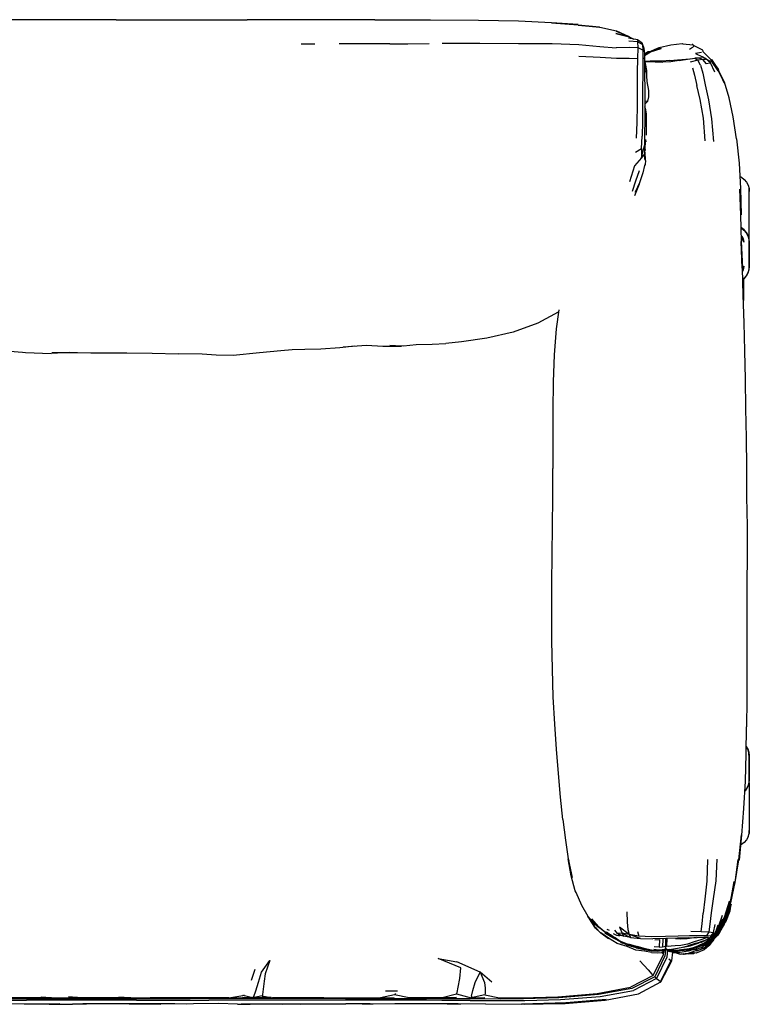
# Model space of a CAD drawing. Units: metres. Extents: x -1.23 to 1.27, y -0.32 to 0.52.
# Drawn here: x 0.65 to 1.27, y -0.32 to 0.52 of the extents above; entities that cross this region are included whole.
import ezdxf

# ---------------------------------------------------------------- set-up
doc = ezdxf.new("R2010")
doc.units = ezdxf.units.M
doc.header["$MEASUREMENT"] = 0

# ---------------------------------------------------------------- blocks, each defined once
blk = doc.blocks.new('00a3f18e-4c9c-4e3b-a857-d2596ce7cf51')
for p, q in [((0.73264, 0.51723), (0.84401, 0.51724)), ((0.95267, 0.51726), (0.84401, 0.51724)), ((1.16943, 0.50258), (1.15824, 0.50718)), ((1.16943, 0.50258), (1.16892, 0.50264)), ((0.88994, 0.49687), (0.90172, 0.49684)), ((1.18045, 0.49604), (1.18159, 0.49298)), ((1.23165, 0.49146), (1.22386, 0.49536)), ((1.18211, 0.48509), (1.18205, 0.48519)), ((1.18218, 0.48444), (1.18205, 0.48482)), ((1.18216, 0.47839), (1.18267, 0.47285)), ((1.1869, 0.48204), (1.18262, 0.4815)), ((1.18449, 0.46475), (1.18373, 0.47397)), ((1.27102, 0.33086), (1.27102, 0.37374)), ((1.26549, 0.33971), (1.26523, 0.3395)), ((1.26557, 0.33922), (1.26583, 0.33943)), ((1.26574, 0.33908), (1.266, 0.33929)), ((1.2667, 0.29733), (1.26586, 0.29664)), ((1.26634, 0.29669), (1.26634, 0.27866)), ((0.69337, 0.23436), (0.67736, 0.23358)), ((1.26798, 0.18681), (1.26858, 0.16178)), ((1.27102, -0.13159), (1.27102, -0.17448)), ((1.2687, -0.13694), (1.26763, -0.13824)), ((1.15228, -0.25714), (1.15043, -0.25629)), ((1.24197, -0.25973), (1.2425, -0.25918)), ((1.24343, -0.25934), (1.24345, -0.25931)), ((1.15325, -0.26038), (1.15709, -0.26331)), ((1.22786, -0.26771), (1.22797, -0.26766)), ((1.2349, -0.26498), (1.22987, -0.26745)), ((1.23593, -0.26377), (1.23879, -0.26247)), ((1.23624, -0.26746), (1.2377, -0.26641)), ((1.23929, -0.2625), (1.24091, -0.26083)), ((1.24251, -0.26292), (1.23944, -0.26646)), ((1.24506, -0.25978), (1.24393, -0.26106)), ((1.17489, -0.27179), (1.17276, -0.27089)), ((1.19457, -0.27117), (1.19037, -0.27084)), ((1.19937, -0.2745), (1.1972, -0.27558)), ((1.20025, -0.27263), (1.19921, -0.2736)), ((1.20234, -0.27317), (1.20243, -0.2732)), ((1.20369, -0.27476), (1.20356, -0.27492)), ((1.20367, -0.27319), (1.20363, -0.27378)), ((1.20736, -0.27557), (1.2042, -0.27499)), ((1.20443, -0.27377), (1.20637, -0.2738)), ((1.20458, -0.27479), (1.20463, -0.2749)), ((1.20541, -0.27376), (1.20632, -0.27379)), ((1.2074, -0.27549), (1.20659, -0.27476)), ((1.20663, -0.27564), (1.20798, -0.27576)), ((1.21245, -0.27709), (1.20818, -0.27549)), ((1.21244, -0.27405), (1.21923, -0.27349)), ((1.21605, -0.273), (1.21609, -0.273)), ((1.2188, -0.2728), (1.21826, -0.273)), ((1.22513, -0.27178), (1.21929, -0.27434)), ((1.21958, -0.27434), (1.22186, -0.2738)), ((1.22476, -0.27138), (1.22009, -0.27248)), ((1.22387, -0.27612), (1.22177, -0.2764)), ((1.22235, -0.27628), (1.22378, -0.27611)), ((1.22653, -0.27434), (1.22582, -0.27459)), ((1.22585, -0.27173), (1.22648, -0.27168)), ((1.23235, -0.2723), (1.2307, -0.27289)), ((1.23235, -0.2723), (1.2329, -0.27277)), ((0.85049, -0.29026), (0.84743, -0.29955)), ((1.18957, -0.29518), (1.17016, -0.30533)), ((1.19076, -0.29629), (1.17128, -0.30642)), ((1.19523, -0.30122), (1.19506, -0.30141)), ((1.19581, -0.30051), (1.196, -0.30081)), ((0.97191, -0.30852), (0.96176, -0.30849)), ((0.60522, -0.3163), (0.65649, -0.31631)), ((0.61786, -0.31482), (0.68085, -0.31482)), ((0.74981, -0.31631), (0.65649, -0.31631)), ((0.66867, -0.31401), (0.6777, -0.31401)), ((0.68085, -0.31482), (0.79551, -0.31482)), ((0.69961, -0.31401), (0.69226, -0.31401)), ((0.73491, -0.31401), (0.74516, -0.31401)), ((0.74981, -0.31631), (0.77382, -0.31631)), ((0.82863, -0.31419), (0.7616, -0.31419)), ((0.77382, -0.31631), (0.81137, -0.31631)), ((0.8399, -0.31482), (0.79551, -0.31482)), ((0.86575, -0.31631), (0.81137, -0.31631)), ((0.84899, -0.31419), (0.84047, -0.31228)), ((0.85673, -0.31252), (0.86561, -0.31419)), ((0.90935, -0.31419), (0.86561, -0.31419)), ((1.02228, -0.31092), (1.03452, -0.31423)), ((1.07742, -0.31419), (1.1084, -0.3133))]:
    blk.add_line(p, q)
for points in [[(0.73264, 0.51723, 0), (0.62881, 0.51725, 0), (0.58174, 0.51719, 0)], [(0.95267, 0.51726, 0), (0.99996, 0.51719, 0), (1.04075, 0.51696, 0), (1.07498, 0.5163, 0), (1.10299, 0.515, 0)], [(1.10299, 0.515, 0), (1.12566, 0.51326, 0), (1.10301, 0.51464, 0), (1.12569, 0.513, 0), (1.14393, 0.511, 0), (1.12574, 0.5126, 0), (1.14397, 0.5108, 0), (1.15836, 0.50771, 0), (1.16812, 0.50312, 0)], [(1.16943, 0.50258, 0), (1.1578, 0.50548, 0), (1.16892, 0.50264, 0), (1.17308, 0.50074, 0)], [(0.96554, 0.49679, 0), (0.94958, 0.49682, 0), (0.92237, 0.49681, 0)], [(0.96554, 0.49679, 0), (0.98072, 0.49686, 0), (0.99897, 0.49711, 0)], [(1.00984, 0.49728, 0), (1.02076, 0.49728, 0), (1.04208, 0.49717, 0), (1.07488, 0.49715, 0), (1.1035, 0.497, 0)], [(1.1035, 0.497, 0), (1.12621, 0.4961, 0), (1.14403, 0.49452, 0), (1.15801, 0.49336, 0)], [(1.18013, 0.49723, 0), (1.17628, 0.50014, 0), (1.16856, 0.50158, 0)], [(1.17628, 0.50014, 0), (1.17647, 0.49842, 0), (1.16871, 0.49888, 0)], [(1.18072, 0.49132, 0), (1.17666, 0.49331, 0), (1.17647, 0.49842, 0), (1.18045, 0.49604, 0)], [(1.18013, 0.49723, 0), (1.18045, 0.49604, 0), (1.18072, 0.49132, 0), (1.18069, 0.48287, 0), (1.18055, 0.47159, 0), (1.1805, 0.4586, 0), (1.18051, 0.44472, 0), (1.18047, 0.43082, 0), (1.18019, 0.41814, 0)], [(1.18596, 0.48989, 0), (1.19452, 0.49352, 0), (1.20442, 0.49594, 0), (1.21412, 0.49716, 0), (1.21465, 0.49686, 0), (1.22357, 0.4958, 0)], [(1.22046, 0.49233, 0), (1.22217, 0.49332, 0), (1.22325, 0.49397, 0), (1.22381, 0.49445, 0), (1.22397, 0.49489, 0), (1.22386, 0.49536, 0), (1.22357, 0.4958, 0), (1.22317, 0.49611, 0), (1.22272, 0.49618, 0)], [(1.12635, 0.48634, 0), (1.14425, 0.48529, 0), (1.1582, 0.48452, 0)], [(1.1582, 0.48452, 0), (1.16897, 0.48457, 0), (1.1765, 0.48436, 0), (1.17666, 0.49331, 0), (1.16898, 0.49348, 0), (1.15801, 0.49336, 0)], [(1.18159, 0.49298, 0), (1.18197, 0.48859, 0), (1.18215, 0.48078, 0), (1.18221, 0.47031, 0), (1.18225, 0.45808, 0), (1.18228, 0.44497, 0), (1.18228, 0.43191, 0), (1.1822, 0.42005, 0), (1.18205, 0.4104, 0), (1.18207, 0.40334, 0)], [(1.18596, 0.48989, 0), (1.18509, 0.48986, 0), (1.18198, 0.48798, 0)], [(1.18199, 0.48751, 0), (1.18596, 0.48989, 0), (1.19587, 0.49314, 0)], [(1.18201, 0.48683, 0), (1.18713, 0.48985, 0), (1.19628, 0.49284, 0), (1.18661, 0.48991, 0), (1.19587, 0.49314, 0)], [(1.23065, 0.48932, 0), (1.22883, 0.48896, 0), (1.22555, 0.48862, 0)], [(1.22555, 0.48862, 0), (1.23131, 0.48574, 0), (1.23683, 0.48271, 0)], [(1.23834, 0.48064, 0), (1.23753, 0.48018, 0), (1.23475, 0.47976, 0), (1.23182, 0.48356, 0), (1.23399, 0.48384, 0), (1.23396, 0.48428, 0), (1.23131, 0.48574, 0)], [(1.23194, 0.49043, 0), (1.23186, 0.49094, 0), (1.23165, 0.49146, 0)], [(1.24502, 0.47508, 0), (1.23903, 0.48328, 0), (1.24496, 0.4744, 0), (1.239, 0.48286, 0), (1.23187, 0.49004, 0), (1.23194, 0.49043, 0)], [(1.17537, 0.41642, 0), (1.17591, 0.42995, 0), (1.17607, 0.44453, 0), (1.1761, 0.45898, 0), (1.17622, 0.47252, 0), (1.1765, 0.48436, 0)], [(1.18414, 0.46899, 0), (1.184, 0.47418, 0), (1.18207, 0.48444, 0)], [(1.18263, 0.48144, 0), (1.18552, 0.48164, 0), (1.19106, 0.48135, 0), (1.19757, 0.48111, 0)], [(1.20357, 0.48249, 0), (1.19727, 0.48209, 0), (1.19166, 0.48207, 0), (1.1869, 0.48204, 0), (1.18313, 0.48158, 0), (1.18304, 0.48155, 0)], [(1.2116, 0.48254, 0), (1.20445, 0.48157, 0), (1.19757, 0.48111, 0)], [(1.20357, 0.48249, 0), (1.21031, 0.48311, 0), (1.21713, 0.48369, 0), (1.22084, 0.48391, 0)], [(1.2116, 0.48254, 0), (1.21879, 0.48364, 0), (1.22486, 0.48444, 0), (1.22743, 0.48275, 0)], [(1.22988, 0.47862, 0), (1.22743, 0.48275, 0), (1.22089, 0.48108, 0)], [(1.22992, 0.48496, 0), (1.23046, 0.48471, 0), (1.22879, 0.48469, 0), (1.22486, 0.48444, 0)], [(1.22879, 0.48469, 0), (1.23182, 0.48356, 0), (1.22743, 0.48275, 0)], [(1.22988, 0.47862, 0), (1.2317, 0.47171, 0), (1.23366, 0.46188, 0), (1.23646, 0.44901, 0), (1.23914, 0.43293, 0), (1.2407, 0.4137, 0)], [(1.24203, 0.47279, 0), (1.23834, 0.48064, 0), (1.23396, 0.48428, 0)], [(1.23834, 0.48064, 0), (1.23683, 0.48271, 0), (1.23813, 0.48239, 0)], [(1.24481, 0.47382, 0), (1.23876, 0.48257, 0), (1.239, 0.48286, 0), (1.24481, 0.47382, 0)], [(1.22292, 0.47647, 0), (1.22457, 0.47014, 0), (1.22658, 0.46137, 0)], [(1.25003, 0.46423, 0), (1.24496, 0.4744, 0), (1.24481, 0.47382, 0), (1.2498, 0.46346, 0), (1.24496, 0.4744, 0), (1.24502, 0.47508, 0)], [(1.18227, 0.44838, 0), (1.18485, 0.44799, 0), (1.18571, 0.45159, 0), (1.18579, 0.45716, 0), (1.18449, 0.46475, 0)], [(1.23383, 0.41423, 0), (1.23231, 0.43354, 0), (1.22953, 0.44929, 0), (1.22658, 0.46137, 0)], [(1.2604, 0.41591, 0), (1.25746, 0.43466, 0), (1.25409, 0.45081, 0), (1.25003, 0.46423, 0)], [(1.18227, 0.44715, 0), (1.18302, 0.44606, 0), (1.18228, 0.44616, 0)], [(1.18485, 0.44799, 0), (1.18302, 0.44606, 0), (1.18228, 0.44547, 0)], [(1.18375, 0.41901, 0), (1.1839, 0.42307, 0), (1.18389, 0.43109, 0), (1.18371, 0.4369, 0), (1.18314, 0.44074, 0), (1.18236, 0.4431, 0), (1.18228, 0.44324, 0)], [(1.17435, 0.40473, 0), (1.17964, 0.40773, 0), (1.18019, 0.41814, 0)], [(1.18283, 0.39765, 0), (1.18244, 0.39906, 0), (1.18207, 0.40334, 0), (1.17958, 0.39985, 0), (1.18205, 0.4104, 0)], [(1.18283, 0.39765, 0), (1.18286, 0.39913, 0), (1.18259, 0.4033, 0), (1.18218, 0.40976, 0), (1.18279, 0.40606, 0), (1.18287, 0.4153, 0), (1.18324, 0.41335, 0)], [(1.2604, 0.41591, 0), (1.26259, 0.39529, 0), (1.26376, 0.37362, 0), (1.26438, 0.35143, 0)], [(1.17964, 0.40773, 0), (1.17958, 0.39985, 0), (1.17357, 0.39298, 0), (1.16937, 0.37942, 0)], [(1.18283, 0.39765, 0), (1.18257, 0.39407, 0), (1.18208, 0.3932, 0), (1.18077, 0.38706, 0), (1.17775, 0.37866, 0), (1.17409, 0.37071, 0)], [(1.17769, 0.3889, 0), (1.17446, 0.38006, 0), (1.17175, 0.37123, 0)], [(1.17409, 0.37071, 0), (1.17769, 0.37753, 0), (1.17356, 0.36739, 0)], [(1.26341, 0.38396, 0), (1.26464, 0.3833, 0), (1.26691, 0.38143, 0), (1.26878, 0.37916, 0), (1.27017, 0.37656, 0)], [(1.26507, 0.30599, 0), (1.26421, 0.32858, 0), (1.26545, 0.30617, 0), (1.26472, 0.32881, 0), (1.26402, 0.35114, 0), (1.26329, 0.37322, 0), (1.26438, 0.35143, 0)], [(1.27017, 0.37656, 0), (1.27102, 0.37374, 0), (1.27127, 0.37118, 0)], [(1.27017, 0.33368, 0), (1.26878, 0.33627, 0), (1.26691, 0.33855, 0), (1.26472, 0.34034, 0)], [(1.26473, 0.3402, 0), (1.26684, 0.33846, 0), (1.2687, 0.3362, 0), (1.27008, 0.33362, 0), (1.27093, 0.33082, 0), (1.27119, 0.32827, 0), (1.27119, 0.30739, 0), (1.27094, 0.30484, 0), (1.27009, 0.30204, 0)], [(1.26473, 0.33991, 0), (1.2667, 0.33829, 0), (1.26853, 0.33606, 0), (1.26989, 0.33352, 0), (1.27073, 0.33076, 0), (1.27097, 0.32824, 0), (1.27097, 0.30738, 0), (1.27073, 0.30486, 0), (1.26989, 0.3021, 0), (1.26853, 0.29956, 0), (1.2667, 0.29733, 0)], [(1.26488, 0.33349, 0), (1.26578, 0.33182, 0), (1.26637, 0.32989, 0), (1.26655, 0.32802, 0), (1.26492, 0.33189, 0)], [(1.26587, 0.2963, 0), (1.26691, 0.29715, 0), (1.26878, 0.29943, 0), (1.27017, 0.30202, 0), (1.27102, 0.30484, 0), (1.27127, 0.30741, 0), (1.27127, 0.32829, 0), (1.27102, 0.33086, 0), (1.27017, 0.33368, 0)], [(1.26507, 0.30599, 0), (1.26585, 0.28294, 0), (1.26653, 0.25951, 0), (1.26715, 0.23575, 0), (1.26764, 0.21155, 0), (1.26798, 0.18681, 0)], [(1.26563, 0.3054, 0), (1.26655, 0.3076, 0), (1.26637, 0.30573, 0)], [(1.26637, 0.30573, 0), (1.26578, 0.3038, 0), (1.26568, 0.30361, 0)], [(1.27009, 0.30204, 0), (1.26871, 0.29945, 0), (1.26685, 0.29719, 0), (1.26587, 0.29638, 0)], [(1.10877, 0.2687, 0), (1.09128, 0.25931, 0), (1.07031, 0.25168, 0), (1.04785, 0.24656, 0), (1.02642, 0.24347, 0), (1.01315, 0.24207, 0)], [(1.10914, 0.27074, 0), (1.10698, 0.25454, 0), (1.10527, 0.23249, 0), (1.10441, 0.20927, 0), (1.10416, 0.1851, 0), (1.1042, 0.13571, 0)], [(0.606, 0.23782, 0), (0.58233, 0.24076, 0), (0.6042, 0.23829, 0), (0.62749, 0.23647, 0), (0.65308, 0.23464, 0), (0.65548, 0.23423, 0), (0.67736, 0.23358, 0)], [(0.93553, 0.2398, 0), (0.92278, 0.23824, 0), (0.90668, 0.23717, 0), (0.89306, 0.23688, 0), (0.8824, 0.23672, 0), (0.87272, 0.23579, 0), (0.85445, 0.23402, 0), (0.83217, 0.23187, 0), (0.81763, 0.2321, 0)], [(0.92577, 0.23916, 0), (0.9457, 0.24048, 0), (0.95947, 0.23961, 0), (0.97536, 0.2398, 0)], [(0.97536, 0.2398, 0), (0.96537, 0.24031, 0), (0.97696, 0.2399, 0), (0.9878, 0.24109, 0), (1.00158, 0.24131, 0), (1.01315, 0.24207, 0)], [(0.67819, 0.23437, 0), (0.69976, 0.23435, 0), (0.71119, 0.23398, 0), (0.72257, 0.23397, 0), (0.74175, 0.23402, 0), (0.76336, 0.23367, 0), (0.78554, 0.23312, 0)], [(0.81763, 0.2321, 0), (0.80592, 0.23288, 0), (0.78554, 0.23312, 0)], [(1.26858, 0.16178, 0), (1.26875, 0.13661, 0), (1.26886, 0.11155, 0), (1.26932, 0.08661, 0)], [(1.10387, 0.08663, 0), (1.10409, 0.11108, 0), (1.1042, 0.13571, 0)], [(1.10436, -0.05832, 0), (1.10371, -0.03492, 0), (1.10339, -0.01075, 0), (1.10331, 0.01371, 0), (1.1034, 0.03805, 0), (1.10361, 0.06232, 0), (1.10387, 0.08663, 0)], [(1.26932, 0.08661, 0), (1.26933, 0.06188, 0), (1.26927, 0.03721, 0), (1.26922, 0.01252, 0)], [(1.26922, 0.01252, 0), (1.2692, -0.0367, 0), (1.26912, -0.0606, 0), (1.26895, -0.08391, 0)], [(1.10883, -0.12367, 0), (1.10716, -0.103, 0), (1.10581, -0.08149, 0), (1.10436, -0.05832, 0)], [(1.26253, -0.19715, 0), (1.2649, -0.17592, 0), (1.26668, -0.15329, 0), (1.2679, -0.13006, 0), (1.2686, -0.10696, 0), (1.26895, -0.08391, 0)], [(1.26762, -0.13842, 0), (1.26878, -0.13701, 0), (1.27017, -0.13441, 0), (1.27102, -0.13159, 0), (1.27127, -0.12903, 0), (1.27127, -0.10814, 0)], [(1.27097, -0.10812, 0), (1.27097, -0.12898, 0), (1.27072, -0.1315, 0), (1.26989, -0.13426, 0), (1.26853, -0.1368, 0), (1.26765, -0.13787, 0)], [(1.26896, -0.10067, 0), (1.27009, -0.10277, 0), (1.27094, -0.10558, 0), (1.27119, -0.10813, 0), (1.27118, -0.12901, 0), (1.27093, -0.13156, 0), (1.27008, -0.13436, 0), (1.2687, -0.13694, 0)], [(1.27097, -0.10812, 0), (1.27072, -0.1056, 0), (1.26989, -0.10284, 0), (1.26895, -0.10109, 0)], [(1.27127, -0.10814, 0), (1.27102, -0.10558, 0), (1.27017, -0.10276, 0), (1.26897, -0.10051, 0)], [(1.11272, -0.1626, 0), (1.1107, -0.14364, 0), (1.10883, -0.12367, 0)], [(1.11272, -0.1626, 0), (1.11487, -0.18015, 0), (1.11714, -0.19613, 0), (1.11787, -0.19786, 0)], [(1.2592, -0.21623, 0), (1.26222, -0.19686, 0), (1.26451, -0.17565, 0), (1.26253, -0.19715, 0)], [(1.27017, -0.1773, 0), (1.27102, -0.17448, 0), (1.27127, -0.17192, 0)], [(1.27017, -0.1773, 0), (1.26878, -0.1799, 0), (1.26691, -0.18217, 0), (1.26463, -0.18404, 0), (1.26411, -0.18432, 0)], [(1.11714, -0.19613, 0), (1.12057, -0.21208, 0), (1.11787, -0.19786, 0)], [(1.12408, -0.22467, 0), (1.12315, -0.22344, 0), (1.11967, -0.21049, 0), (1.11714, -0.19613, 0)], [(1.23583, -0.19664, 0), (1.23508, -0.21517, 0), (1.23351, -0.23031, 0), (1.23193, -0.24227, 0)], [(1.24377, -0.19641, 0), (1.24268, -0.2149, 0), (1.24062, -0.23002, 0), (1.23869, -0.2421, 0), (1.23778, -0.25155, 0)], [(1.26166, -0.19658, 0), (1.25887, -0.21585, 0), (1.2592, -0.21623, 0), (1.26166, -0.19658, 0)], [(1.25516, -0.23288, 0), (1.25834, -0.21551, 0), (1.25495, -0.23248, 0), (1.24974, -0.24776, 0)], [(1.25516, -0.23288, 0), (1.25887, -0.21585, 0), (1.25516, -0.23356, 0), (1.2592, -0.21623, 0)], [(1.13426, -0.24507, 0), (1.12873, -0.23575, 0), (1.12408, -0.22467, 0)], [(1.25031, -0.24674, 0), (1.24899, -0.25015, 0), (1.25026, -0.24789, 0), (1.25516, -0.23356, 0), (1.25112, -0.24443, 0)], [(1.24974, -0.24776, 0), (1.25026, -0.24583, 0), (1.25449, -0.23204, 0), (1.24974, -0.24776, 0)], [(1.16702, -0.24125, 0), (1.16738, -0.2499, 0), (1.16788, -0.2561, 0), (1.16894, -0.26056, 0), (1.16304, -0.2594, 0), (1.17033, -0.26291, 0), (1.16442, -0.26187, 0), (1.16092, -0.26137, 0), (1.16014, -0.26158, 0), (1.16101, -0.26138, 0)], [(1.23019, -0.2578, 0), (1.23105, -0.25141, 0), (1.23193, -0.24227, 0)], [(1.25114, -0.24864, 0), (1.24976, -0.25072, 0), (1.25568, -0.23462, 0), (1.25114, -0.24864, 0), (1.24522, -0.25886, 0), (1.24364, -0.26084, 0)], [(1.25117, -0.24976, 0), (1.25495, -0.24042, 0), (1.25568, -0.23646, 0), (1.25593, -0.23461, 0), (1.25051, -0.25062, 0), (1.25117, -0.24976, 0)], [(1.13987, -0.2528, 0), (1.13402, -0.24521, 0), (1.14052, -0.25249, 0), (1.13426, -0.24507, 0)], [(1.1404, -0.255, 0), (1.13981, -0.25408, 0), (1.13521, -0.24722, 0), (1.13987, -0.2528, 0)], [(1.13711, -0.24703, 0), (1.14278, -0.25352, 0), (1.14848, -0.25822, 0)], [(1.24218, -0.25911, 0), (1.2436, -0.25782, 0), (1.24899, -0.25015, 0), (1.24441, -0.25721, 0), (1.24285, -0.25888, 0), (1.2436, -0.25782, 0), (1.24232, -0.25897, 0)], [(1.24243, -0.25839, 0), (1.24492, -0.25387, 0), (1.24842, -0.24406, 0)], [(1.24995, -0.24921, 0), (1.24976, -0.25072, 0), (1.24372, -0.25986, 0), (1.24251, -0.26155, 0), (1.24427, -0.25948, 0)], [(1.24308, -0.25967, 0), (1.24392, -0.25885, 0), (1.24894, -0.25123, 0), (1.25026, -0.24789, 0)], [(1.24427, -0.25627, 0), (1.24373, -0.25712, 0), (1.24899, -0.25015, 0)], [(1.2438, -0.25637, 0), (1.24887, -0.2473, 0), (1.24378, -0.25669, 0), (1.24489, -0.25534, 0)], [(1.24974, -0.24776, 0), (1.24458, -0.25593, 0), (1.25026, -0.24583, 0), (1.24489, -0.25534, 0)], [(1.24976, -0.25072, 0), (1.24539, -0.25833, 0), (1.24522, -0.25886, 0), (1.25051, -0.25062, 0), (1.25114, -0.24864, 0)], [(1.1515, -0.26373, 0), (1.14457, -0.25892, 0), (1.14089, -0.25517, 0), (1.13981, -0.25408, 0), (1.14457, -0.25892, 0), (1.1404, -0.255, 0)], [(1.14952, -0.25921, 0), (1.14409, -0.25496, 0), (1.14224, -0.25327, 0), (1.14107, -0.25252, 0), (1.14352, -0.25444, 0)], [(1.14952, -0.25921, 0), (1.14278, -0.25352, 0), (1.14409, -0.25496, 0)], [(1.15894, -0.26808, 0), (1.15146, -0.26368, 0), (1.14493, -0.25899, 0), (1.1515, -0.26373, 0)], [(1.15676, -0.2641, 0), (1.1551, -0.26325, 0), (1.14839, -0.25923, 0)], [(1.16689, -0.2692, 0), (1.16042, -0.26624, 0), (1.15431, -0.26266, 0), (1.14848, -0.25822, 0)], [(1.15506, -0.26249, 0), (1.1565, -0.26345, 0), (1.14972, -0.25833, 0), (1.15465, -0.26202, 0), (1.1565, -0.26345, 0), (1.1602, -0.26555, 0)], [(1.16442, -0.26187, 0), (1.16304, -0.2594, 0), (1.1592, -0.25968, 0), (1.15676, -0.25687, 0)], [(1.16894, -0.26056, 0), (1.16072, -0.25417, 0), (1.16304, -0.2594, 0)], [(1.17621, -0.25784, 0), (1.17722, -0.26189, 0), (1.16894, -0.26056, 0)], [(1.23686, -0.25812, 0), (1.23483, -0.26161, 0), (1.22862, -0.26151, 0), (1.22045, -0.26155, 0)], [(1.22155, -0.25773, 0), (1.23019, -0.2578, 0), (1.23686, -0.25812, 0)], [(1.23266, -0.269, 0), (1.23833, -0.26481, 0), (1.24276, -0.26033, 0), (1.24367, -0.25924, 0)], [(1.24185, -0.2601, 0), (1.24086, -0.2586, 0), (1.23835, -0.26182, 0), (1.23483, -0.26161, 0)], [(1.25005, -0.25141, 0), (1.24588, -0.25886, 0), (1.24413, -0.26121, 0), (1.23977, -0.26575, 0), (1.23663, -0.26835, 0)], [(1.23778, -0.25155, 0), (1.23686, -0.25812, 0), (1.24086, -0.2586, 0), (1.24215, -0.25189, 0)], [(1.24439, -0.25263, 0), (1.24185, -0.2601, 0), (1.23752, -0.26346, 0), (1.23738, -0.26375, 0)], [(1.24427, -0.25948, 0), (1.24539, -0.25833, 0), (1.23929, -0.26521, 0), (1.2377, -0.26641, 0)], [(1.24448, -0.25775, 0), (1.24308, -0.25967, 0), (1.23911, -0.26364, 0), (1.24392, -0.25885, 0), (1.24276, -0.26033, 0)], [(1.23976, -0.2654, 0), (1.24393, -0.26106, 0), (1.24551, -0.2588, 0)], [(1.24189, -0.25996, 0), (1.24499, -0.25669, 0), (1.24448, -0.25775, 0), (1.2478, -0.2521, 0)], [(1.24203, -0.25955, 0), (1.24285, -0.25888, 0), (1.24201, -0.25961, 0)], [(1.24419, -0.25636, 0), (1.24373, -0.25712, 0), (1.24232, -0.25897, 0), (1.24219, -0.25909, 0), (1.24232, -0.25897, 0), (1.24219, -0.25908, 0)], [(1.2425, -0.25827, 0), (1.2438, -0.25637, 0), (1.24492, -0.25387, 0)], [(1.24367, -0.25924, 0), (1.24894, -0.25123, 0), (1.24448, -0.25775, 0)], [(1.24413, -0.26121, 0), (1.24506, -0.25978, 0), (1.24993, -0.25159, 0)], [(1.24551, -0.2588, 0), (1.24612, -0.2577, 0), (1.24568, -0.25819, 0)], [(1.24553, -0.25836, 0), (1.24574, -0.25811, 0), (1.24692, -0.2562, 0)], [(1.15537, -0.25956, 0), (1.15816, -0.26093, 0), (1.16092, -0.26137, 0), (1.1592, -0.25968, 0), (1.16442, -0.26187, 0)], [(1.16254, -0.26669, 0), (1.1602, -0.26555, 0), (1.15709, -0.26331, 0), (1.16005, -0.26517, 0), (1.16254, -0.26669, 0), (1.16423, -0.26728, 0), (1.16758, -0.26862, 0), (1.16254, -0.26669, 0), (1.16701, -0.26856, 0), (1.17404, -0.27088, 0)], [(1.16353, -0.26766, 0), (1.16209, -0.26726, 0), (1.16353, -0.26766, 0)], [(1.17867, -0.26382, 0), (1.16894, -0.26056, 0), (1.17033, -0.26291, 0), (1.17867, -0.26382, 0), (1.18912, -0.26405, 0)], [(1.22045, -0.26155, 0), (1.21087, -0.26183, 0), (1.19999, -0.26218, 0), (1.18817, -0.26235, 0), (1.17722, -0.26189, 0)], [(1.21924, -0.26327, 0), (1.21031, -0.26356, 0), (1.20015, -0.26383, 0), (1.18912, -0.26405, 0)], [(1.19079, -0.26495, 0), (1.1949, -0.26473, 0), (1.19457, -0.27117, 0), (1.19737, -0.27092, 0)], [(1.19767, -0.26388, 0), (1.19765, -0.26427, 0), (1.19737, -0.27092, 0), (1.19906, -0.27052, 0), (1.20017, -0.27008, 0), (1.20119, -0.27042, 0)], [(1.20011, -0.27258, 0), (1.20017, -0.27008, 0), (1.20036, -0.26383, 0)], [(1.20832, -0.27016, 0), (1.20491, -0.27048, 0), (1.20263, -0.27059, 0), (1.20119, -0.27042, 0), (1.20131, -0.2638, 0)], [(1.22633, -0.26298, 0), (1.2242, -0.26337, 0), (1.21852, -0.26415, 0), (1.21308, -0.26426, 0), (1.20844, -0.26402, 0)], [(1.21157, -0.27363, 0), (1.2176, -0.27278, 0), (1.21172, -0.27363, 0), (1.21786, -0.27304, 0), (1.22466, -0.27133, 0), (1.23131, -0.26831, 0), (1.22476, -0.27138, 0), (1.23119, -0.26861, 0), (1.23547, -0.26588, 0), (1.237, -0.26445, 0), (1.2379, -0.26331, 0)], [(1.2149, -0.27108, 0), (1.21509, -0.27106, 0), (1.22106, -0.27005, 0), (1.22689, -0.26816, 0), (1.23011, -0.26665, 0)], [(1.21924, -0.26327, 0), (1.22679, -0.26296, 0), (1.23244, -0.26269, 0), (1.23564, -0.26258, 0), (1.23616, -0.2628, 0), (1.23405, -0.2635, 0), (1.22991, -0.26484, 0), (1.22449, -0.26679, 0), (1.21858, -0.26862, 0)], [(1.23738, -0.26375, 0), (1.2349, -0.26498, 0), (1.23271, -0.26571, 0), (1.22686, -0.26782, 0), (1.21968, -0.2698, 0), (1.22605, -0.2677, 0), (1.21899, -0.26999, 0)], [(1.2411, -0.26455, 0), (1.23866, -0.26789, 0), (1.23717, -0.26986, 0), (1.23277, -0.27348, 0), (1.22596, -0.27623, 0), (1.2208, -0.27594, 0)], [(1.24364, -0.26084, 0), (1.23962, -0.26513, 0), (1.23406, -0.27112, 0), (1.22724, -0.27423, 0), (1.225, -0.27456, 0)], [(1.24227, -0.26179, 0), (1.23929, -0.26521, 0), (1.23346, -0.27033, 0), (1.2377, -0.26641, 0), (1.23822, -0.26587, 0)], [(1.23435, -0.26898, 0), (1.23711, -0.26676, 0), (1.23823, -0.26578, 0), (1.24251, -0.26155, 0)], [(1.23563, -0.26943, 0), (1.23944, -0.26646, 0), (1.23826, -0.26783, 0), (1.23518, -0.26992, 0)], [(1.23802, -0.26341, 0), (1.23929, -0.2625, 0), (1.2392, -0.26281, 0), (1.24152, -0.26035, 0)], [(1.24185, -0.2601, 0), (1.23879, -0.26247, 0), (1.23835, -0.26182, 0)], [(1.17467, -0.27365, 0), (1.16734, -0.2707, 0), (1.15894, -0.26808, 0)], [(1.16689, -0.2692, 0), (1.17388, -0.27122, 0), (1.17865, -0.27213, 0)], [(1.17873, -0.27153, 0), (1.17529, -0.27065, 0), (1.16857, -0.26857, 0)], [(1.17765, -0.27126, 0), (1.17488, -0.27059, 0), (1.16857, -0.26857, 0)], [(1.19984, -0.27422, 0), (1.1994, -0.27844, 0), (1.19076, -0.29629, 0), (1.19237, -0.29778, 0), (1.17286, -0.30791, 0)], [(1.19064, -0.27402, 0), (1.18837, -0.27408, 0), (1.18154, -0.2729, 0), (1.17404, -0.27088, 0)], [(1.18819, -0.2757, 0), (1.18201, -0.27453, 0), (1.17467, -0.27365, 0)], [(1.17489, -0.27179, 0), (1.18182, -0.2733, 0), (1.18809, -0.27425, 0)], [(1.18933, -0.27401, 0), (1.18292, -0.27275, 0), (1.17575, -0.27066, 0)], [(1.17811, -0.28282, 0), (1.18516, -0.29057, 0), (1.18834, -0.29406, 0), (1.18957, -0.29518, 0), (1.19822, -0.27743, 0), (1.1985, -0.27493, 0)], [(1.18809, -0.27425, 0), (1.19313, -0.2746, 0), (1.19679, -0.27414, 0)], [(1.18819, -0.2757, 0), (1.19331, -0.276, 0), (1.19717, -0.27561, 0)], [(1.18933, -0.27401, 0), (1.18957, -0.27394, 0), (1.19424, -0.27404, 0)], [(1.20119, -0.27301, 0), (1.20011, -0.27258, 0), (1.19895, -0.27311, 0), (1.19721, -0.27356, 0), (1.19437, -0.27377, 0), (1.19007, -0.27327, 0)], [(1.20164, -0.27369, 0), (1.20101, -0.27982, 0), (1.19237, -0.29778, 0), (1.1943, -0.29938, 0), (1.19581, -0.30051, 0)], [(1.19721, -0.27356, 0), (1.19714, -0.27366, 0), (1.19424, -0.27404, 0)], [(1.19581, -0.30051, 0), (1.20447, -0.28275, 0), (1.196, -0.30081, 0), (1.20539, -0.28283, 0), (1.20611, -0.27552, 0)], [(1.19679, -0.27414, 0), (1.19907, -0.27312, 0), (1.19921, -0.27299, 0)], [(1.19694, -0.27564, 0), (1.19736, -0.27623, 0), (1.19822, -0.27743, 0)], [(1.19913, -0.27303, 0), (1.19905, -0.27313, 0), (1.19717, -0.27561, 0), (1.19921, -0.2736, 0)], [(1.20121, -0.27301, 0), (1.19967, -0.27437, 0), (1.1976, -0.27519, 0)], [(1.19823, -0.27457, 0), (1.19936, -0.27407, 0), (1.20064, -0.27279, 0)], [(1.20111, -0.27311, 0), (1.20178, -0.27378, 0), (1.20221, -0.274, 0)], [(1.20116, -0.27306, 0), (1.20224, -0.27402, 0), (1.2042, -0.27499, 0)], [(1.20119, -0.27301, 0), (1.2027, -0.27322, 0), (1.20503, -0.27303, 0)], [(1.20131, -0.27303, 0), (1.20215, -0.27375, 0), (1.20415, -0.27468, 0)], [(1.20191, -0.27373, 0), (1.20178, -0.27378, 0), (1.20168, -0.27374, 0)], [(1.20663, -0.27564, 0), (1.20356, -0.27492, 0), (1.20168, -0.27374, 0)], [(1.2023, -0.27405, 0), (1.20369, -0.27476, 0), (1.20168, -0.27374, 0)], [(1.20408, -0.27432, 0), (1.20207, -0.27334, 0), (1.20176, -0.27309, 0)], [(1.20199, -0.27312, 0), (1.20203, -0.27315, 0), (1.20286, -0.2734, 0)], [(1.20207, -0.27334, 0), (1.20203, -0.27315, 0), (1.20202, -0.27312, 0)], [(1.20254, -0.27357, 0), (1.20215, -0.27375, 0), (1.20218, -0.27339, 0)], [(1.20238, -0.27317, 0), (1.20363, -0.27378, 0), (1.20619, -0.27376, 0)], [(1.20243, -0.27388, 0), (1.20253, -0.27402, 0), (1.20263, -0.27416, 0)], [(1.20505, -0.2749, 0), (1.20463, -0.2749, 0), (1.20263, -0.27416, 0)], [(1.2119, -0.274, 0), (1.20701, -0.27394, 0), (1.20367, -0.27319, 0), (1.20359, -0.27315, 0)], [(1.20408, -0.27432, 0), (1.20741, -0.27491, 0), (1.21244, -0.27405, 0)], [(1.20415, -0.27468, 0), (1.2074, -0.27549, 0), (1.21245, -0.27548, 0)], [(1.20453, -0.27307, 0), (1.20692, -0.27355, 0), (1.21157, -0.27363, 0)], [(1.20503, -0.27303, 0), (1.20851, -0.27246, 0), (1.21328, -0.27151, 0), (1.21899, -0.26999, 0)], [(1.20919, -0.27612, 0), (1.20858, -0.276, 0), (1.20797, -0.27605, 0), (1.20731, -0.2757, 0)], [(1.20736, -0.27557, 0), (1.21245, -0.27709, 0), (1.21972, -0.2763, 0)], [(1.21858, -0.26862, 0), (1.21301, -0.26967, 0), (1.20832, -0.27016, 0)], [(1.21296, -0.27351, 0), (1.21183, -0.27363, 0), (1.2119, -0.274, 0), (1.2125, -0.27356, 0)], [(1.2119, -0.274, 0), (1.21826, -0.273, 0), (1.21856, -0.27286, 0)], [(1.21245, -0.27548, 0), (1.21929, -0.27434, 0), (1.2216, -0.2728, 0)], [(1.22331, -0.27608, 0), (1.21778, -0.27721, 0), (1.2155, -0.27682, 0)], [(1.22255, -0.27604, 0), (1.21796, -0.2768, 0), (1.21677, -0.27662, 0)], [(1.23004, -0.2691, 0), (1.22653, -0.27138, 0), (1.21923, -0.27349, 0)], [(1.21947, -0.27687, 0), (1.22366, -0.27653, 0), (1.22456, -0.27616, 0)], [(1.22724, -0.27423, 0), (1.22713, -0.27385, 0), (1.21972, -0.2763, 0)], [(1.23435, -0.26898, 0), (1.23209, -0.27069, 0), (1.23083, -0.27147, 0), (1.22589, -0.27321, 0), (1.21985, -0.27409, 0)], [(1.22464, -0.27616, 0), (1.22366, -0.27653, 0), (1.22451, -0.27615, 0)], [(1.2238, -0.27237, 0), (1.22652, -0.27152, 0), (1.22648, -0.27168, 0)], [(1.22609, -0.27171, 0), (1.22603, -0.27173, 0), (1.22568, -0.27218, 0), (1.22651, -0.27166, 0)], [(1.22822, -0.27083, 0), (1.23266, -0.269, 0), (1.23307, -0.26846, 0), (1.22648, -0.27168, 0)], [(1.23198, -0.27207, 0), (1.2307, -0.27289, 0), (1.22857, -0.27363, 0)], [(0.86462, -0.31401, 0), (0.85668, -0.31401, 0), (0.84899, -0.31419, 0), (0.84982, -0.31307, 0), (0.85151, -0.30843, 0), (0.85364, -0.30106, 0), (0.85627, -0.29245, 0), (0.86329, -0.28267, 0), (0.8594, -0.29381, 0), (0.85859, -0.30019, 0), (0.85776, -0.30703, 0)], [(1.02209, -0.3141, 0), (1.00898, -0.31425, 0), (1.02228, -0.31092, 0), (1.02271, -0.30988, 0), (1.02365, -0.30528, 0), (1.02511, -0.29773, 0), (1.02587, -0.28886, 0), (1.00651, -0.28077, 0), (1.02255, -0.28371, 0)], [(1.05218, -0.30094, 0), (1.0422, -0.29252, 0), (1.02255, -0.28371, 0)], [(1.20539, -0.28283, 0), (1.20447, -0.28275, 0), (1.20278, -0.28154, 0)], [(1.21696, -0.27707, 0), (1.21643, -0.27711, 0), (1.21536, -0.2773, 0), (1.21361, -0.27697, 0)], [(1.21498, -0.27682, 0), (1.21506, -0.27683, 0), (1.21708, -0.27676, 0)], [(1.21687, -0.27706, 0), (1.21643, -0.27711, 0), (1.21675, -0.27703, 0)], [(1.03506, -0.31296, 0), (1.03619, -0.30817, 0), (1.03818, -0.30114, 0), (1.0422, -0.29252, 0), (1.04589, -0.30125, 0), (1.04652, -0.30615, 0)], [(1.14857, -0.31638, 0), (1.17697, -0.3109, 0), (1.196, -0.30081, 0)], [(0.85776, -0.30703, 0), (0.85705, -0.31149, 0), (0.85673, -0.31252, 0), (0.84899, -0.31419, 0)], [(1.03386, -0.31645, 0), (1.04612, -0.31646, 0), (1.05989, -0.31651, 0), (1.08017, -0.31655, 0), (1.11073, -0.31569, 0), (1.1445, -0.313, 0), (1.17286, -0.30791, 0)], [(1.04652, -0.30615, 0), (1.04643, -0.31055, 0), (1.04631, -0.3117, 0), (1.03452, -0.31423, 0)], [(1.17128, -0.30642, 0), (1.14295, -0.31153, 0), (1.10928, -0.31422, 0), (1.07907, -0.31505, 0), (1.05941, -0.315, 0)], [(1.07843, -0.31418, 0), (1.1084, -0.3133, 0), (1.14194, -0.31054, 0), (1.17016, -0.30533, 0)], [(0.66867, -0.31401, 0), (0.65722, -0.31419, 0), (0.64704, -0.31419, 0), (0.63774, -0.31348, 0)], [(0.66883, -0.31349, 0), (0.68088, -0.31419, 0), (0.69226, -0.31401, 0)], [(0.73491, -0.31401, 0), (0.72161, -0.31419, 0), (0.70228, -0.31419, 0), (0.69218, -0.31349, 0)], [(0.7348, -0.31349, 0), (0.74892, -0.31419, 0), (0.7616, -0.31419, 0)], [(0.82863, -0.31419, 0), (0.84047, -0.31228, 0), (0.84173, -0.3117, 0)], [(0.82863, -0.31419, 0), (0.84008, -0.31401, 0), (0.84816, -0.31401, 0)], [(0.9276, -0.31482, 0), (0.91855, -0.31482, 0), (0.8399, -0.31482, 0)], [(1.03386, -0.31645, 0), (1.0096, -0.31641, 0), (0.99661, -0.31639, 0), (0.98265, -0.31637, 0), (0.96901, -0.31635, 0), (0.95693, -0.31633, 0), (0.94636, -0.31632, 0), (0.9369, -0.31632, 0), (0.9279, -0.31631, 0), (0.91871, -0.31631, 0), (0.86575, -0.31631, 0)], [(0.90935, -0.31419, 0), (0.91832, -0.31419, 0), (0.92722, -0.31419, 0)], [(0.92722, -0.31419, 0), (0.93665, -0.3142, 0), (0.94677, -0.3142, 0), (0.95762, -0.31421, 0)], [(0.9276, -0.31482, 0), (0.93679, -0.31483, 0), (0.94654, -0.31484, 0), (0.95724, -0.31485, 0), (0.96917, -0.31486, 0), (0.9824, -0.31488, 0), (0.99611, -0.3149, 0), (1.00937, -0.31492, 0), (1.03421, -0.31495, 0)], [(0.97023, -0.31065, 0), (0.96937, -0.31166, 0), (0.95762, -0.31421, 0), (0.96919, -0.31405, 0)], [(1.00898, -0.31425, 0), (0.9954, -0.31425, 0), (0.98203, -0.31424, 0), (0.96937, -0.31166, 0)], [(1.03421, -0.31495, 0), (1.04621, -0.31497, 0), (1.05941, -0.315, 0)], [(1.03506, -0.31296, 0), (1.03452, -0.31423, 0), (1.04623, -0.31412, 0)], [(1.04631, -0.3117, 0), (1.05864, -0.31423, 0), (1.07742, -0.31419, 0)], [(1.04697, -0.3194, 0), (1.07973, -0.31964, 0), (1.11545, -0.31858, 0), (1.07742, -0.31978, 0), (1.11451, -0.31899, 0), (1.14857, -0.31638, 0)], [(1.14941, -0.31583, 0), (1.11545, -0.31858, 0), (1.11451, -0.31899, 0), (1.14941, -0.31583, 0)], [(0.62251, -0.31928, 0), (0.61077, -0.31958, 0), (0.62348, -0.31954, 0), (0.63837, -0.31919, 0), (0.65443, -0.31928, 0), (0.67064, -0.31931, 0), (0.68483, -0.3193, 0), (0.67577, -0.31959, 0), (0.68648, -0.31957, 0), (0.69543, -0.3196, 0)], [(0.71153, -0.31931, 0), (0.70436, -0.3193, 0), (0.70725, -0.31959, 0), (0.70291, -0.31957, 0), (0.69543, -0.3196, 0)], [(0.75792, -0.31956, 0), (0.74404, -0.31958, 0), (0.75662, -0.3193, 0), (0.73925, -0.31931, 0), (0.72252, -0.31931, 0), (0.71153, -0.31931, 0)], [(0.79276, -0.31956, 0), (0.78251, -0.31926, 0), (0.77122, -0.3193, 0), (0.75662, -0.3193, 0), (0.77064, -0.31958, 0), (0.75792, -0.31956, 0)], [(0.836, -0.31954, 0), (0.81964, -0.31919, 0), (0.79831, -0.31924, 0), (0.79276, -0.31956, 0)], [(0.836, -0.31954, 0), (0.84678, -0.31958, 0), (0.8393, -0.31928, 0), (0.85298, -0.3193, 0), (0.86412, -0.31931, 0), (0.87377, -0.31931, 0)], [(0.87377, -0.31931, 0), (0.88312, -0.3193, 0), (0.88946, -0.31958, 0), (0.88187, -0.31956, 0), (0.87451, -0.31958, 0), (0.88312, -0.3193, 0)], [(0.88312, -0.3193, 0), (0.89363, -0.31931, 0), (0.90554, -0.31931, 0), (0.91743, -0.31931, 0), (0.92803, -0.31931, 0)], [(1.00948, -0.31942, 0), (0.99375, -0.31937, 0), (0.96968, -0.31924, 0), (0.95131, -0.31956, 0), (0.94223, -0.31959, 0), (0.94878, -0.3193, 0), (0.93708, -0.31931, 0), (0.92803, -0.31931, 0)], [(1.04697, -0.3194, 0), (1.02576, -0.31968, 0), (1.01441, -0.31969, 0), (1.02372, -0.31942, 0), (1.00948, -0.31942, 0)]]:
    blk.add_polyline3d(points)

msp = doc.modelspace()

# ---------------------------------------------------------------- block references
msp.add_blockref('00a3f18e-4c9c-4e3b-a857-d2596ce7cf51', (0, 0))

doc.saveas('drawing.dxf')
